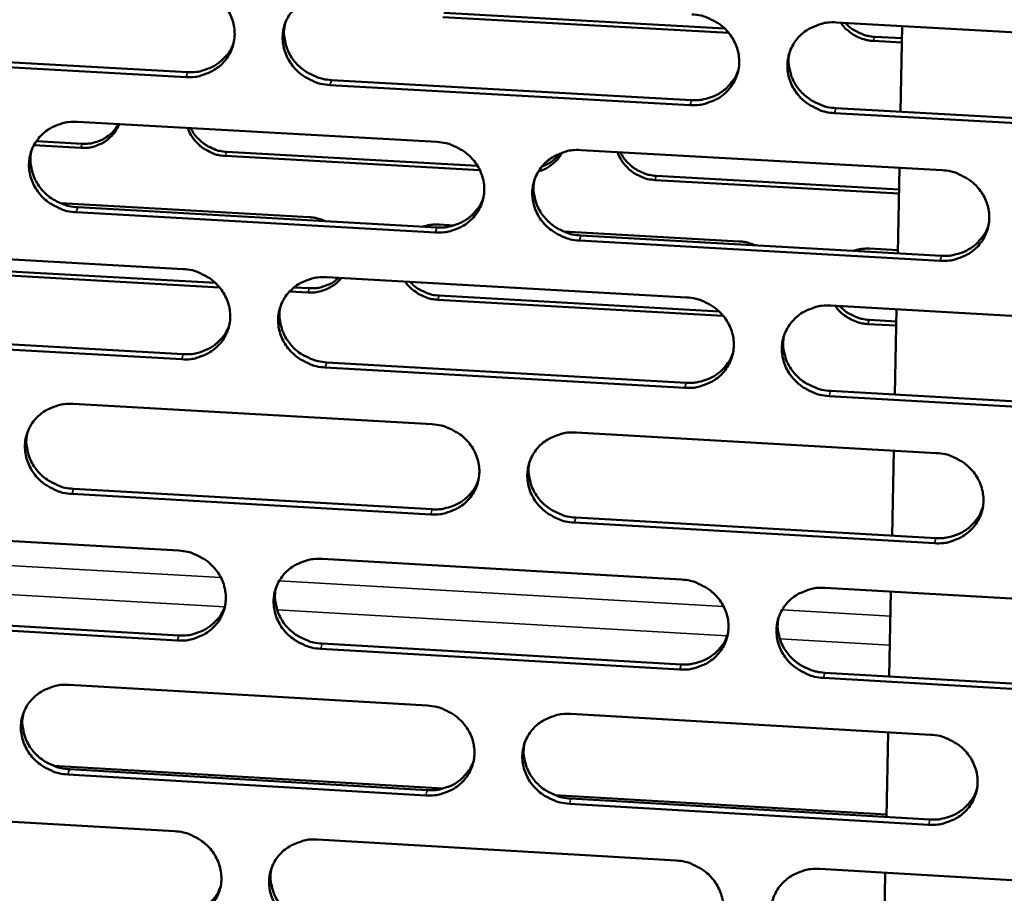
# Model space of a CAD drawing. Units: millimetres. Extents: x 65 to 5840, y 100 to 4100.
# Drawn here: x 5546 to 5597, y 3302 to 3348 of the extents above; entities that cross this region are included whole.
import ezdxf

# ---------------------------------------------------------------- set-up
doc = ezdxf.new("R2010")
doc.units = ezdxf.units.MM
doc.header["$LTSCALE"] = 20
doc.layers.add('Visible (ISO)', color=7, linetype='Continuous', lineweight=50)
doc.layers.add('Visible Narrow (ISO)', color=7, linetype='Continuous', lineweight=35)

msp = doc.modelspace()

# ---------------------------------------------------------------- linework, layer by layer
at = {"layer": 'Visible (ISO)'}
for p, q in [((5568.229, 3348.061), (5582.778, 3347.256)), ((5582.991, 3347.026), (5568.169, 3347.846)), ((5588.569, 3347.573), (5607.322, 3346.536)), ((5591.893, 3342.945), (5591.982, 3347.384)), ((5591.965, 3346.529), (5590.494, 3346.61)), ((5590.549, 3346.826), (5591.97, 3346.747)), ((5536.356, 3346.035), (5554.948, 3345)), ((5554.871, 3344.741), (5536.273, 3345.777)), ((5562.4, 3344.586), (5581.064, 3343.547)), ((5580.995, 3343.288), (5562.325, 3344.327)), ((5588.543, 3343.131), (5607.279, 3342.089)), ((5549.248, 3342.417), (5567.876, 3341.377)), ((5607.219, 3341.828), (5588.477, 3342.871)), ((5547.119, 3341.419), (5549.485, 3341.287)), ((5549.419, 3341.071), (5546.989, 3341.207)), ((5556.975, 3340.868), (5569.976, 3340.141)), ((5575.341, 3340.96), (5594.04, 3339.915)), ((5570.099, 3339.914), (5556.911, 3340.652)), ((5591.746, 3335.61), (5591.835, 3340.039)), ((5591.808, 3338.699), (5579.178, 3339.406)), ((5579.235, 3339.623), (5591.812, 3338.92)), ((5548.368, 3338.204), (5561.26, 3337.48)), ((5549.258, 3337.997), (5567.869, 3336.952)), ((5567.796, 3336.69), (5549.179, 3337.736)), ((5567.985, 3337.102), (5568.766, 3337.058)), ((5574.435, 3336.74), (5583.532, 3336.229)), ((5593.945, 3335.221), (5575.257, 3336.271)), ((5575.327, 3336.533), (5594.009, 3335.483)), ((5536.143, 3335.839), (5554.718, 3334.791)), ((5590.28, 3335.85), (5591.749, 3335.767)), ((5556.612, 3333.84), (5545.708, 3334.456)), ((5545.775, 3334.674), (5556.393, 3334.075)), ((5562.162, 3334.372), (5580.808, 3333.32)), ((5560.467, 3333.845), (5561.259, 3333.8)), ((5561.196, 3333.582), (5560.24, 3333.636)), ((5582.707, 3332.368), (5567.919, 3333.202)), ((5567.98, 3333.421), (5582.487, 3332.602)), ((5588.281, 3332.899), (5606.999, 3331.844)), ((5591.599, 3328.289), (5591.688, 3332.707)), ((5590.257, 3332.164), (5591.675, 3332.084)), ((5591.671, 3331.862), (5590.202, 3331.945)), ((5554.646, 3330.118), (5536.083, 3331.171)), ((5536.165, 3331.433), (5554.723, 3330.381)), ((5580.721, 3328.638), (5562.086, 3329.696)), ((5562.161, 3329.959), (5580.79, 3328.902)), ((5606.895, 3327.154), (5588.189, 3328.215)), ((5588.255, 3328.479), (5606.955, 3327.419)), ((5549.033, 3327.808), (5567.626, 3326.75)), ((5575.078, 3326.326), (5593.742, 3325.263)), ((5591.452, 3320.982), (5591.541, 3325.389)), ((5567.547, 3322.081), (5548.965, 3323.145)), ((5549.044, 3323.41), (5567.62, 3322.346)), ((5593.647, 3320.586), (5574.994, 3321.654)), ((5575.064, 3321.92), (5593.711, 3320.853)), ((5535.954, 3321.269), (5554.494, 3320.204)), ((5561.924, 3319.777), (5580.535, 3318.708)), ((5587.994, 3318.28), (5606.676, 3317.206)), ((5591.306, 3313.689), (5591.394, 3318.084)), ((5535.976, 3316.885), (5554.499, 3315.815)), ((5554.422, 3315.548), (5535.893, 3316.619)), ((5561.923, 3315.386), (5580.517, 3314.312)), ((5580.448, 3314.044), (5561.848, 3315.119)), ((5587.968, 3313.881), (5606.633, 3312.803)), ((5606.573, 3312.534), (5587.902, 3313.613)), ((5548.82, 3313.254), (5567.378, 3312.177)), ((5574.816, 3311.746), (5593.445, 3310.666)), ((5591.159, 3306.409), (5591.247, 3310.793)), ((5568.197, 3307.88), (5548.012, 3309.056)), ((5548.83, 3308.877), (5567.372, 3307.795)), ((5567.299, 3307.526), (5548.752, 3308.607)), ((5591.162, 3306.541), (5573.981, 3307.542)), ((5574.802, 3307.362), (5593.414, 3306.277)), ((5535.765, 3306.754), (5554.271, 3305.671)), ((5593.35, 3306.006), (5574.732, 3307.092)), ((5561.687, 3305.237), (5580.263, 3304.15)), ((5587.708, 3303.715), (5606.355, 3302.624)), ((5591.013, 3299.142), (5591.101, 3303.516))]:
    msp.add_line(p, q, dxfattribs=at)
at = {"layer": 'Visible (ISO)', "flags": 128}
for points in [[(5554.943, 3349.433, -0.036655), (5555.417, 3349.371, -0.056837), (5555.71, 3349.275, -0.016481), (5556.192, 3349.035, -0.036516), (5556.397, 3348.904, -0.03779), (5556.687, 3348.651, -0.037401), (5556.939, 3348.354, -0.039513), (5557.136, 3348.033, -0.039048), (5557.282, 3347.68, -0.041264), (5557.367, 3347.321, -0.040906), (5557.392, 3346.949, -0.042303), (5557.356, 3346.584, -0.042184), (5557.259, 3346.23, -0.042092), (5557.104, 3345.897, -0.042254), (5556.896, 3345.596, -0.040715), (5556.636, 3345.328, -0.041105), (5556.338, 3345.108, -0.03884), (5556.125, 3344.998, -0.017905), (5555.64, 3344.814, -0.058692), (5555.339, 3344.749, -0.038671), (5554.871, 3344.741)], [(5562.325, 3344.327, -0.03664), (5561.852, 3344.388, -0.056808), (5561.559, 3344.484, -0.016467), (5561.076, 3344.725, -0.036502), (5560.871, 3344.856, -0.037803), (5560.581, 3345.109, -0.037406), (5560.33, 3345.405, -0.039536), (5560.133, 3345.727, -0.039064), (5559.987, 3346.079, -0.041285), (5559.902, 3346.439, -0.040919), (5559.877, 3346.811, -0.042307), (5559.913, 3347.175, -0.042179), (5560.01, 3347.529, -0.042077), (5560.166, 3347.862, -0.042227), (5560.374, 3348.164, -0.04069), (5560.635, 3348.432, -0.041067), (5560.932, 3348.653, -0.03882), (5561.145, 3348.763, -0.017887), (5561.631, 3348.948, -0.058674), (5561.933, 3349.012, -0.038653), (5562.402, 3349.02)], [(5581.083, 3347.987, -0.036686), (5581.557, 3347.925, -0.056838), (5581.851, 3347.829, -0.016501), (5582.335, 3347.588, -0.036558), (5582.54, 3347.457, -0.037925), (5582.831, 3347.203, -0.037522), (5583.083, 3346.906, -0.039675), (5583.279, 3346.584, -0.039212), (5583.424, 3346.231, -0.041392), (5583.509, 3345.871, -0.041051), (5583.533, 3345.498, -0.042335), (5583.495, 3345.133, -0.04224), (5583.397, 3344.779, -0.042009), (5583.24, 3344.445, -0.042194), (5583.03, 3344.144, -0.040558), (5582.768, 3343.875, -0.040962), (5582.469, 3343.655, -0.038681), (5582.255, 3343.545, -0.017801), (5581.767, 3343.36, -0.058532), (5581.464, 3343.295, -0.038528), (5580.995, 3343.288)], [(5560.006, 3347.518, 0.038293), (5559.947, 3347.102, 0.05964), (5559.961, 3346.833, 0.017571), (5560.06, 3346.365, 0.03821), (5560.129, 3346.157, 0.036171), (5560.291, 3345.837, 0.036625), (5560.495, 3345.547, 0.034827), (5560.745, 3345.282, 0.035177), (5561.027, 3345.056, 0.034145), (5561.217, 3344.944, 0.014637), (5561.681, 3344.726, 0.053933), (5561.954, 3344.642, 0.034274), (5562.4, 3344.586)], [(5588.477, 3342.871, -0.036672), (5588.002, 3342.933, -0.056809), (5587.708, 3343.029, -0.016487), (5587.225, 3343.27, -0.036544), (5587.019, 3343.402, -0.037937), (5586.729, 3343.655, -0.037527), (5586.477, 3343.952, -0.039699), (5586.281, 3344.274, -0.039228), (5586.136, 3344.627, -0.041413), (5586.052, 3344.987, -0.041064), (5586.028, 3345.36, -0.042339), (5586.065, 3345.725, -0.042235), (5586.164, 3346.079, -0.041993), (5586.321, 3346.413, -0.042167), (5586.531, 3346.715, -0.040533), (5586.793, 3346.984, -0.040924), (5587.093, 3347.205, -0.038661), (5587.307, 3347.315, -0.017783), (5587.796, 3347.5, -0.058514), (5588.099, 3347.565, -0.03851), (5588.569, 3347.573)], [(5590.494, 3346.61, -0.028327), (5590.181, 3346.645, -0.046281), (5589.994, 3346.695, -0.010407), (5589.649, 3346.831, -0.02824), (5589.527, 3346.891, -0.028796), (5589.41, 3346.965, -0.010797), (5589.118, 3347.185, -0.047434), (5588.981, 3347.315, -0.028914), (5588.792, 3347.561)], [(5589.027, 3347.548, 0.032449), (5589.28, 3347.303, 0.051961), (5589.461, 3347.179, 0.013291), (5589.717, 3347.049, 0.013149), (5589.982, 3346.932, 0.0514), (5590.196, 3346.868, 0.032272), (5590.549, 3346.826)], [(5554.948, 3345, 0.038745), (5555.416, 3345.008, 0.058778), (5555.719, 3345.073, 0.017964), (5556.204, 3345.258, 0.038916), (5556.417, 3345.368, 0.041185), (5556.612, 3345.513, 0.019961), (5556.975, 3345.858, 0.063206), (5557.149, 3346.091, 0.041269), (5557.337, 3346.494)], [(5586.135, 3345.996, 0.037612), (5586.088, 3345.585, 0.058793), (5586.109, 3345.32, 0.017032), (5586.217, 3344.861, 0.037537), (5586.289, 3344.658, 0.035566), (5586.454, 3344.346, 0.036013), (5586.659, 3344.064, 0.034253), (5586.909, 3343.807, 0.034604), (5587.189, 3343.588, 0.033554), (5587.374, 3343.48, 0.014182), (5587.835, 3343.268, 0.053156), (5588.104, 3343.186, 0.033673), (5588.543, 3343.131)], [(5581.064, 3343.547, 0.031381), (5581.457, 3343.549, 0.049875), (5581.702, 3343.59, 0.012433), (5582.134, 3343.719, 0.031418), (5582.3, 3343.785, 0.033035), (5582.57, 3343.935, 0.032638), (5582.82, 3344.121, 0.034129), (5582.949, 3344.247, 0.014338), (5583.226, 3344.574, 0.054269), (5583.351, 3344.771, 0.034123), (5583.492, 3345.115)], [(5549.179, 3337.736, -0.036586), (5548.707, 3337.798, -0.056757), (5548.415, 3337.894, -0.016429), (5547.933, 3338.134, -0.03644), (5547.729, 3338.265, -0.037715), (5547.439, 3338.517, -0.037319), (5547.188, 3338.813, -0.039461), (5546.991, 3339.133, -0.03898), (5546.845, 3339.485, -0.041254), (5546.76, 3339.844, -0.040874), (5546.734, 3340.215, -0.042339), (5546.77, 3340.578, -0.042198), (5546.866, 3340.931, -0.04216), (5547.02, 3341.263, -0.042302), (5547.228, 3341.564, -0.040786), (5547.487, 3341.832, -0.041162), (5547.784, 3342.051, -0.038888), (5547.996, 3342.161, -0.017928), (5548.48, 3342.345, -0.058726), (5548.781, 3342.41, -0.038711), (5549.248, 3342.417)], [(5551.4, 3342.297, -0.040997), (5551.242, 3341.965, -0.062886), (5551.096, 3341.774, -0.019737), (5550.795, 3341.49, -0.040915), (5550.633, 3341.372, -0.038651), (5550.458, 3341.282, -0.017752), (5550.056, 3341.13, -0.058465), (5549.806, 3341.077, -0.038482), (5549.419, 3341.071)], [(5549.485, 3341.287, 0.034563), (5549.838, 3341.29, 0.053805), (5550.061, 3341.332, 0.014731), (5550.439, 3341.458, 0.034653), (5550.594, 3341.528, 0.036576), (5550.739, 3341.619, 0.016293), (5551.042, 3341.859, 0.057624), (5551.188, 3342.015, 0.036654), (5551.368, 3342.299)], [(5556.911, 3340.652, -0.036421), (5556.519, 3340.703, -0.05655), (5556.277, 3340.782, -0.016296), (5555.877, 3340.98, -0.03628), (5555.707, 3341.088, -0.037551), (5555.554, 3341.221, -0.01738), (5555.257, 3341.541, -0.05908), (5555.119, 3341.745, -0.037815), (5554.97, 3342.097)], [(5555.124, 3342.089, 0.033804), (5555.296, 3341.783, 0.053951), (5555.437, 3341.613, 0.014274), (5555.736, 3341.337, 0.033613), (5555.874, 3341.233, 0.032734), (5556.023, 3341.148, 0.013583), (5556.4, 3340.978, 0.052174), (5556.618, 3340.912, 0.032858), (5556.975, 3340.868)], [(5567.876, 3341.377, -0.036632), (5568.349, 3341.315, -0.056787), (5568.642, 3341.219, -0.016463), (5569.125, 3340.978, -0.036496), (5569.33, 3340.847, -0.037837), (5569.62, 3340.594, -0.037434), (5569.871, 3340.298, -0.039599), (5570.068, 3339.977, -0.039128), (5570.213, 3339.625, -0.041361), (5570.298, 3339.265, -0.041007), (5570.323, 3338.893, -0.042367), (5570.286, 3338.53, -0.04226), (5570.188, 3338.176, -0.042093), (5570.032, 3337.843, -0.042269), (5569.824, 3337.543, -0.040654), (5569.563, 3337.275, -0.041057), (5569.265, 3337.055, -0.038748), (5569.052, 3336.946, -0.017842), (5568.566, 3336.762, -0.058584), (5568.264, 3336.697, -0.038585), (5567.796, 3336.69)], [(5546.873, 3340.951, 0.038577), (5546.809, 3340.535, 0.060004), (5546.821, 3340.264, 0.017798), (5546.916, 3339.794, 0.038487), (5546.984, 3339.583, 0.036388), (5547.144, 3339.261, 0.03685), (5547.347, 3338.969, 0.035014), (5547.598, 3338.701, 0.035367), (5547.88, 3338.473, 0.034336), (5548.071, 3338.359, 0.014791), (5548.536, 3338.139, 0.05419), (5548.81, 3338.054, 0.034472), (5549.258, 3337.997)], [(5575.257, 3336.271, -0.036617), (5574.783, 3336.333, -0.056758), (5574.49, 3336.429, -0.016449), (5574.007, 3336.67, -0.036483), (5573.802, 3336.801, -0.037849), (5573.512, 3337.053, -0.03744), (5573.261, 3337.35, -0.039623), (5573.065, 3337.671, -0.039144), (5572.919, 3338.023, -0.041382), (5572.835, 3338.382, -0.041019), (5572.81, 3338.754, -0.042372), (5572.847, 3339.118, -0.042255), (5572.945, 3339.472, -0.042078), (5573.101, 3339.805, -0.042243), (5573.31, 3340.105, -0.040629), (5573.571, 3340.374, -0.041019), (5573.87, 3340.594, -0.038728), (5574.083, 3340.703, -0.017824), (5574.57, 3340.888, -0.058566), (5574.872, 3340.952, -0.038567), (5575.341, 3340.96)], [(5579.178, 3339.406, -0.036447), (5578.785, 3339.457, -0.05655), (5578.542, 3339.536, -0.016313), (5578.14, 3339.735, -0.036315), (5577.971, 3339.843, -0.037664), (5577.817, 3339.976, -0.017464), (5577.52, 3340.297, -0.059235), (5577.382, 3340.501, -0.037927), (5577.233, 3340.854)], [(5577.381, 3340.846, 0.033895), (5577.554, 3340.54, 0.054085), (5577.694, 3340.369, 0.014339), (5577.993, 3340.093, 0.033704), (5578.132, 3339.988, 0.032756), (5578.281, 3339.903, 0.013592), (5578.659, 3339.733, 0.052168), (5578.877, 3339.667, 0.032874), (5579.235, 3339.623)], [(5574.345, 3340.821, -0.034798), (5574.177, 3340.547, -0.055264), (5574.042, 3340.396, -0.014876), (5573.844, 3340.228, -0.014381), (5573.628, 3340.067, -0.053383), (5573.443, 3339.964, -0.034189), (5573.132, 3339.856)], [(5573.315, 3340.112, 0.037859), (5573.585, 3340.226, 0.037859), (5573.835, 3340.381, 0.03712), (5574.055, 3340.567, 0.03712), (5574.245, 3340.783)], [(5594.04, 3339.915, -0.036663), (5594.515, 3339.854, -0.056788), (5594.81, 3339.757, -0.016483), (5595.293, 3339.516, -0.036539), (5595.499, 3339.385, -0.037971), (5595.789, 3339.132, -0.037556), (5596.04, 3338.834, -0.039762), (5596.237, 3338.513, -0.039293), (5596.382, 3338.16, -0.041489), (5596.465, 3337.8, -0.041152), (5596.489, 3337.428, -0.042399), (5596.451, 3337.063, -0.042315), (5596.352, 3336.709, -0.042009), (5596.194, 3336.376, -0.042208), (5595.984, 3336.075, -0.040497), (5595.721, 3335.806, -0.040914), (5595.421, 3335.587, -0.03859), (5595.207, 3335.477, -0.017739), (5594.718, 3335.292, -0.058424), (5594.415, 3335.228, -0.038442), (5593.945, 3335.221)], [(5572.927, 3339.421, 0.037906), (5572.875, 3339.009, 0.059171), (5572.893, 3338.743, 0.017264), (5572.998, 3338.281, 0.037825), (5573.068, 3338.076, 0.035795), (5573.232, 3337.761, 0.036251), (5573.436, 3337.477, 0.034454), (5573.686, 3337.216, 0.034809), (5573.967, 3336.995, 0.033758), (5574.154, 3336.885, 0.014343), (5574.615, 3336.671, 0.053431), (5574.886, 3336.588, 0.033884), (5575.327, 3336.533)], [(5567.869, 3336.952, 0.03105), (5568.257, 3336.952, 0.049443), (5568.498, 3336.992, 0.012199), (5568.925, 3337.118, 0.031088), (5569.089, 3337.182, 0.032699), (5569.355, 3337.328, 0.032302), (5569.603, 3337.509, 0.033781), (5569.731, 3337.631, 0.014079), (5570.008, 3337.952, 0.053823), (5570.133, 3338.145, 0.033772), (5570.276, 3338.481)], [(5561.26, 3337.48, -0.023487), (5561.468, 3337.458, -0.023487), (5561.674, 3337.417, -0.023544), (5561.875, 3337.356, -0.023544), (5562.07, 3337.277)], [(5567.169, 3336.991, -0.024061), (5567.367, 3337.048, -0.024061), (5567.57, 3337.086, -0.024343), (5567.777, 3337.104, -0.024343), (5567.985, 3337.102)], [(5594.009, 3335.483, 0.031763), (5594.408, 3335.485, 0.050353), (5594.657, 3335.527, 0.012705), (5595.094, 3335.659, 0.031801), (5595.263, 3335.728, 0.033481), (5595.535, 3335.881, 0.033071), (5595.788, 3336.072, 0.03463), (5595.918, 3336.201, 0.014709), (5596.194, 3336.535, 0.054918), (5596.319, 3336.738, 0.034625), (5596.455, 3337.088)], [(5583.532, 3336.229, -0.023484), (5583.741, 3336.207, -0.023484), (5583.947, 3336.166, -0.023527), (5584.149, 3336.105, -0.023527), (5584.344, 3336.026)], [(5589.46, 3335.739, -0.024004), (5589.659, 3335.796, -0.024004), (5589.862, 3335.834, -0.024276), (5590.071, 3335.852, -0.024276), (5590.28, 3335.85)], [(5554.718, 3334.791, -0.036578), (5555.191, 3334.729, -0.056736), (5555.483, 3334.634, -0.016425), (5555.965, 3334.393, -0.036435), (5556.169, 3334.262, -0.037749), (5556.459, 3334.01, -0.037347), (5556.71, 3333.714, -0.039524), (5556.906, 3333.394, -0.039044), (5557.052, 3333.043, -0.04133), (5557.137, 3332.684, -0.040962), (5557.162, 3332.313, -0.0424), (5557.126, 3331.951, -0.042279), (5557.029, 3331.598, -0.042177), (5556.875, 3331.266, -0.042344), (5556.667, 3330.967, -0.04075), (5556.407, 3330.7, -0.041152), (5556.11, 3330.481, -0.038816), (5555.898, 3330.372, -0.017883), (5555.414, 3330.188, -0.058636), (5555.113, 3330.124, -0.038642), (5554.646, 3330.118)], [(5562.086, 3329.696, -0.036563), (5561.614, 3329.757, -0.056707), (5561.321, 3329.853, -0.016411), (5560.84, 3330.094, -0.036421), (5560.635, 3330.224, -0.037762), (5560.346, 3330.477, -0.037352), (5560.095, 3330.773, -0.039547), (5559.898, 3331.093, -0.03906), (5559.753, 3331.444, -0.04135), (5559.668, 3331.802, -0.040974), (5559.643, 3332.173, -0.042404), (5559.679, 3332.536, -0.042274), (5559.776, 3332.889, -0.042162), (5559.931, 3333.221, -0.042318), (5560.139, 3333.521, -0.040725), (5560.399, 3333.788, -0.041114), (5560.696, 3334.007, -0.038795), (5560.909, 3334.117, -0.017865), (5561.393, 3334.3, -0.058618), (5561.695, 3334.364, -0.038625), (5562.162, 3334.372)], [(5562.913, 3334.329, -0.030928), (5562.718, 3334.11, -0.050275), (5562.577, 3333.995, -0.012105), (5562.283, 3333.813, -0.030862), (5562.162, 3333.751, -0.029398), (5562.036, 3333.705, -0.01105), (5561.693, 3333.611, -0.047286), (5561.504, 3333.581, -0.029373), (5561.196, 3333.582)], [(5561.259, 3333.8, 0.033445), (5561.603, 3333.802, 0.052432), (5561.819, 3333.841, 0.013909), (5562.087, 3333.927, 0.014438), (5562.34, 3334.025, 0.054471), (5562.524, 3334.126, 0.034101), (5562.783, 3334.337)], [(5567.919, 3333.202, -0.028132), (5567.609, 3333.238, -0.046039), (5567.424, 3333.287, -0.010281), (5567.081, 3333.422, -0.02804), (5566.96, 3333.48, -0.028546), (5566.845, 3333.553, -0.010634), (5566.554, 3333.771, -0.047089), (5566.418, 3333.9, -0.028666), (5566.229, 3334.142)], [(5566.475, 3334.128, 0.032023), (5566.727, 3333.889, 0.051386), (5566.907, 3333.767, 0.012985), (5567.159, 3333.64, 0.012868), (5567.421, 3333.525, 0.050918), (5567.632, 3333.463, 0.031875), (5567.98, 3333.421)], [(5580.808, 3333.32, -0.036609), (5581.282, 3333.258, -0.056737), (5581.576, 3333.162, -0.016445), (5582.058, 3332.921, -0.036477), (5582.263, 3332.79, -0.037883), (5582.553, 3332.538, -0.037468), (5582.805, 3332.241, -0.039686), (5583.001, 3331.92, -0.039209), (5583.146, 3331.568, -0.041458), (5583.23, 3331.209, -0.041107), (5583.254, 3330.838, -0.042432), (5583.217, 3330.474, -0.042335), (5583.118, 3330.121, -0.042094), (5582.962, 3329.789, -0.042284), (5582.752, 3329.489, -0.040593), (5582.491, 3329.221, -0.041009), (5582.192, 3329.002, -0.038657), (5581.979, 3328.893, -0.017779), (5581.492, 3328.709, -0.058476), (5581.189, 3328.645, -0.038499), (5580.721, 3328.638)], [(5559.769, 3332.869, 0.038194), (5559.712, 3332.456, 0.05954), (5559.728, 3332.189, 0.017492), (5559.828, 3331.725, 0.038106), (5559.898, 3331.518, 0.036016), (5560.06, 3331.2, 0.036482), (5560.264, 3330.913, 0.034647), (5560.514, 3330.65, 0.035005), (5560.795, 3330.426, 0.033954), (5560.983, 3330.315, 0.014499), (5561.446, 3330.099, 0.053694), (5561.717, 3330.015, 0.034086), (5562.161, 3329.959)], [(5588.189, 3328.215, -0.036595), (5587.715, 3328.277, -0.056709), (5587.422, 3328.373, -0.01643), (5586.939, 3328.614, -0.036463), (5586.734, 3328.745, -0.037896), (5586.444, 3328.997, -0.037473), (5586.193, 3329.294, -0.03971), (5585.997, 3329.615, -0.039225), (5585.852, 3329.967, -0.041478), (5585.768, 3330.326, -0.04112), (5585.744, 3330.697, -0.042436), (5585.781, 3331.061, -0.04233), (5585.88, 3331.414, -0.042078), (5586.037, 3331.747, -0.042258), (5586.246, 3332.047, -0.040567), (5586.509, 3332.315, -0.040971), (5586.808, 3332.534, -0.038637), (5587.021, 3332.644, -0.017761), (5587.509, 3332.828, -0.058458), (5587.812, 3332.892, -0.038482), (5588.281, 3332.899)], [(5590.202, 3331.945, -0.028136), (5589.891, 3331.98, -0.046025), (5589.706, 3332.029, -0.010283), (5589.362, 3332.164, -0.028048), (5589.24, 3332.223, -0.02861), (5589.125, 3332.296, -0.010675), (5588.834, 3332.514, -0.047191), (5588.697, 3332.643, -0.028729), (5588.509, 3332.886)], [(5588.749, 3332.873, 0.032063), (5589.001, 3332.632, 0.051462), (5589.181, 3332.511, 0.013013), (5589.434, 3332.383, 0.012875), (5589.696, 3332.268, 0.05091), (5589.908, 3332.206, 0.031889), (5590.257, 3332.164)], [(5554.723, 3330.381, 0.038838), (5555.192, 3330.388, 0.058862), (5555.494, 3330.452, 0.018039), (5555.98, 3330.637, 0.039016), (5556.193, 3330.748, 0.041367), (5556.388, 3330.893, 0.020114), (5556.75, 3331.238, 0.063449), (5556.924, 3331.471, 0.041456), (5557.11, 3331.874)], [(5585.849, 3331.324, 0.037523), (5585.804, 3330.915, 0.058705), (5585.827, 3330.653, 0.016962), (5585.936, 3330.196, 0.037445), (5586.008, 3329.995, 0.035421), (5586.174, 3329.686, 0.035881), (5586.379, 3329.406, 0.034083), (5586.628, 3329.15, 0.034443), (5586.907, 3328.933, 0.033375), (5587.091, 3328.826, 0.014054), (5587.55, 3328.615, 0.052931), (5587.818, 3328.534, 0.033497), (5588.255, 3328.479)], [(5580.79, 3328.902, 0.03143), (5581.183, 3328.903, 0.049921), (5581.428, 3328.944, 0.012468), (5581.86, 3329.073, 0.031468), (5582.027, 3329.139, 0.033141), (5582.296, 3329.289, 0.032732), (5582.546, 3329.475, 0.034276), (5582.675, 3329.601, 0.014444), (5582.951, 3329.928, 0.054468), (5583.076, 3330.125, 0.034269), (5583.215, 3330.468)], [(5548.965, 3323.145, -0.036509), (5548.494, 3323.207, -0.056656), (5548.202, 3323.303, -0.016373), (5547.722, 3323.543, -0.03636), (5547.517, 3323.673, -0.037675), (5547.228, 3323.925, -0.037266), (5546.978, 3324.22, -0.039472), (5546.781, 3324.539, -0.038976), (5546.636, 3324.89, -0.041319), (5546.55, 3325.247, -0.040929), (5546.525, 3325.617, -0.042436), (5546.56, 3325.979, -0.042293), (5546.656, 3326.331, -0.042246), (5546.81, 3326.662, -0.042393), (5547.017, 3326.961, -0.040821), (5547.276, 3327.227, -0.041209), (5547.572, 3327.445, -0.038863), (5547.784, 3327.555, -0.017905), (5548.267, 3327.738, -0.05867), (5548.568, 3327.801, -0.038682), (5549.033, 3327.808)], [(5567.626, 3326.75, -0.036555), (5568.099, 3326.688, -0.056686), (5568.392, 3326.592, -0.016407), (5568.873, 3326.351, -0.036415), (5569.078, 3326.221, -0.037796), (5569.367, 3325.969, -0.037381), (5569.618, 3325.673, -0.03961), (5569.815, 3325.353, -0.039125), (5569.96, 3325.002, -0.041427), (5570.044, 3324.643, -0.041062), (5570.069, 3324.273, -0.042465), (5570.032, 3323.91, -0.042354), (5569.935, 3323.558, -0.042178), (5569.779, 3323.227, -0.04236), (5569.571, 3322.928, -0.040689), (5569.31, 3322.661, -0.041104), (5569.013, 3322.443, -0.038723), (5568.801, 3322.334, -0.01782), (5568.316, 3322.151, -0.058528), (5568.014, 3322.087, -0.038557), (5567.547, 3322.081)], [(5546.66, 3326.342, 0.038474), (5546.599, 3325.928, 0.059899), (5546.612, 3325.659, 0.017716), (5546.709, 3325.193, 0.038381), (5546.777, 3324.984, 0.036229), (5546.938, 3324.664, 0.036704), (5547.142, 3324.374, 0.034831), (5547.391, 3324.109, 0.035192), (5547.673, 3323.883, 0.034141), (5547.862, 3323.77, 0.01465), (5548.326, 3323.552, 0.053947), (5548.599, 3323.466, 0.03428), (5549.044, 3323.41)], [(5574.994, 3321.654, -0.036541), (5574.521, 3321.717, -0.056658), (5574.228, 3321.813, -0.016393), (5573.747, 3322.053, -0.036402), (5573.542, 3322.184, -0.037808), (5573.253, 3322.436, -0.037386), (5573.002, 3322.732, -0.039634), (5572.806, 3323.052, -0.039141), (5572.661, 3323.403, -0.041447), (5572.576, 3323.761, -0.041075), (5572.552, 3324.131, -0.042469), (5572.589, 3324.494, -0.042349), (5572.686, 3324.846, -0.042162), (5572.842, 3325.178, -0.042333), (5573.051, 3325.477, -0.040663), (5573.311, 3325.744, -0.041066), (5573.609, 3325.963, -0.038704), (5573.822, 3326.072, -0.017802), (5574.308, 3326.255, -0.05851), (5574.61, 3326.319, -0.038539), (5575.078, 3326.326)], [(5593.742, 3325.263, -0.036586), (5594.216, 3325.201, -0.056687), (5594.51, 3325.105, -0.016427), (5594.992, 3324.864, -0.036457), (5595.198, 3324.733, -0.03793), (5595.487, 3324.481, -0.037501), (5595.738, 3324.184, -0.039772), (5595.934, 3323.864, -0.03929), (5596.079, 3323.512, -0.041555), (5596.162, 3323.153, -0.041207), (5596.186, 3322.782, -0.042496), (5596.148, 3322.419, -0.04241), (5596.049, 3322.066, -0.042094), (5595.892, 3321.734, -0.042299), (5595.682, 3321.435, -0.040531), (5595.419, 3321.168, -0.04096), (5595.12, 3320.949, -0.038565), (5594.906, 3320.84, -0.017716), (5594.419, 3320.657, -0.058368), (5594.116, 3320.593, -0.038414), (5593.647, 3320.586)], [(5572.666, 3324.788, 0.037814), (5572.616, 3324.378, 0.059078), (5572.636, 3324.114, 0.017192), (5572.742, 3323.655, 0.037729), (5572.813, 3323.453, 0.035647), (5572.977, 3323.14, 0.036115), (5573.181, 3322.858, 0.034281), (5573.431, 3322.599, 0.034644), (5573.71, 3322.38, 0.033575), (5573.896, 3322.271, 0.014212), (5574.356, 3322.058, 0.053201), (5574.625, 3321.976, 0.033703), (5575.064, 3321.92)], [(5567.62, 3322.346, 0.031104), (5568.008, 3322.347, 0.049497), (5568.249, 3322.386, 0.012237), (5568.677, 3322.512, 0.031143), (5568.84, 3322.576, 0.03281), (5569.106, 3322.722, 0.0324), (5569.354, 3322.903, 0.033931), (5569.482, 3323.025, 0.014188), (5569.758, 3323.346, 0.054027), (5569.883, 3323.538, 0.033923), (5570.025, 3323.875)], [(5593.711, 3320.853, 0.031802), (5594.11, 3320.854, 0.050387), (5594.359, 3320.896, 0.012733), (5594.796, 3321.028, 0.031841), (5594.965, 3321.096, 0.033579), (5595.237, 3321.249, 0.033156), (5595.489, 3321.44, 0.034767), (5595.62, 3321.57, 0.014809), (5595.895, 3321.903, 0.055105), (5596.019, 3322.105, 0.034763), (5596.154, 3322.455)], [(5554.494, 3320.204, -0.036501), (5554.965, 3320.142, -0.056635), (5555.257, 3320.046, -0.016369), (5555.738, 3319.806, -0.036354), (5555.942, 3319.676, -0.037708), (5556.231, 3319.424, -0.037294), (5556.482, 3319.129, -0.039534), (5556.678, 3318.81, -0.039041), (5556.823, 3318.459, -0.041395), (5556.908, 3318.102, -0.041017), (5556.933, 3317.733, -0.042497), (5556.897, 3317.371, -0.042373), (5556.801, 3317.02, -0.042262), (5556.646, 3316.69, -0.042435), (5556.439, 3316.392, -0.040785), (5556.18, 3316.126, -0.041199), (5555.884, 3315.908, -0.03879), (5555.672, 3315.8, -0.017861), (5555.189, 3315.618, -0.058579), (5554.888, 3315.554, -0.038614), (5554.422, 3315.548)], [(5561.848, 3315.119, -0.036487), (5561.377, 3315.181, -0.056607), (5561.085, 3315.277, -0.016355), (5560.604, 3315.517, -0.03634), (5560.4, 3315.647, -0.037721), (5560.111, 3315.899, -0.037299), (5559.86, 3316.194, -0.039558), (5559.664, 3316.513, -0.039057), (5559.519, 3316.863, -0.041416), (5559.434, 3317.221, -0.04103), (5559.409, 3317.59, -0.042501), (5559.445, 3317.952, -0.042369), (5559.542, 3318.303, -0.042247), (5559.697, 3318.633, -0.042409), (5559.904, 3318.932, -0.040759), (5560.164, 3319.198, -0.041161), (5560.461, 3319.416, -0.03877), (5560.673, 3319.525, -0.017842), (5561.157, 3319.707, -0.058562), (5561.458, 3319.771, -0.038596), (5561.924, 3319.777)], [(5580.535, 3318.708, -0.036532), (5581.008, 3318.646, -0.056636), (5581.301, 3318.55, -0.016389), (5581.783, 3318.309, -0.036396), (5581.987, 3318.179, -0.037842), (5582.277, 3317.927, -0.037414), (5582.528, 3317.631, -0.039696), (5582.723, 3317.311, -0.039205), (5582.868, 3316.96, -0.041524), (5582.952, 3316.602, -0.041163), (5582.976, 3316.232, -0.042529), (5582.939, 3315.87, -0.04243), (5582.841, 3315.518, -0.042179), (5582.684, 3315.187, -0.042374), (5582.476, 3314.889, -0.040627), (5582.214, 3314.622, -0.041055), (5581.916, 3314.405, -0.038632), (5581.703, 3314.296, -0.017757), (5581.218, 3314.113, -0.05842), (5580.916, 3314.05, -0.038471), (5580.448, 3314.044)], [(5559.532, 3318.276, 0.038097), (5559.478, 3317.865, 0.059442), (5559.496, 3317.6, 0.017416), (5559.598, 3317.139, 0.038006), (5559.668, 3316.934, 0.035864), (5559.83, 3316.619, 0.036342), (5560.034, 3316.334, 0.03447), (5560.283, 3316.073, 0.034836), (5560.563, 3315.851, 0.033767), (5560.75, 3315.741, 0.014364), (5561.211, 3315.526, 0.05346), (5561.481, 3315.442, 0.033902), (5561.923, 3315.386)], [(5587.902, 3313.613, -0.036518), (5587.429, 3313.675, -0.056608), (5587.136, 3313.771, -0.016375), (5586.654, 3314.012, -0.036382), (5586.45, 3314.143, -0.037855), (5586.161, 3314.395, -0.037419), (5585.91, 3314.69, -0.03972), (5585.714, 3315.01, -0.039221), (5585.569, 3315.361, -0.041544), (5585.486, 3315.719, -0.041175), (5585.462, 3316.089, -0.042534), (5585.499, 3316.451, -0.042425), (5585.597, 3316.803, -0.042163), (5585.754, 3317.134, -0.042348), (5585.963, 3317.433, -0.040601), (5586.225, 3317.7, -0.041017), (5586.523, 3317.918, -0.038612), (5586.736, 3318.027, -0.017739), (5587.223, 3318.21, -0.058402), (5587.525, 3318.273, -0.038453), (5587.994, 3318.28)], [(5554.499, 3315.815, 0.038925), (5554.968, 3315.822, 0.05894), (5555.271, 3315.886, 0.018109), (5555.756, 3316.071, 0.03911), (5555.97, 3316.181, 0.041544), (5556.165, 3316.327, 0.020262), (5556.526, 3316.671, 0.063686), (5556.7, 3316.905, 0.041637), (5556.885, 3317.308)], [(5585.564, 3316.706, 0.037437), (5585.522, 3316.3, 0.058619), (5585.545, 3316.04, 0.016895), (5585.657, 3315.586, 0.037354), (5585.729, 3315.387, 0.03528), (5585.895, 3315.08, 0.035751), (5586.099, 3314.802, 0.033918), (5586.348, 3314.548, 0.034285), (5586.626, 3314.333, 0.033199), (5586.809, 3314.227, 0.013929), (5587.267, 3314.017, 0.052711), (5587.533, 3313.936, 0.033324), (5587.968, 3313.881)], [(5580.517, 3314.312, 0.031474), (5580.91, 3314.313, 0.049962), (5581.155, 3314.353, 0.0125), (5581.588, 3314.482, 0.031514), (5581.754, 3314.548, 0.033244), (5582.023, 3314.697, 0.032821), (5582.273, 3314.883, 0.034418), (5582.402, 3315.009, 0.014547), (5582.677, 3315.336, 0.05466), (5582.802, 3315.533, 0.034412), (5582.94, 3315.876)], [(5548.752, 3308.607, -0.036433), (5548.281, 3308.67, -0.056556), (5547.99, 3308.766, -0.016317), (5547.51, 3309.005, -0.036279), (5547.307, 3309.136, -0.037634), (5547.019, 3309.387, -0.037212), (5546.768, 3309.681, -0.039483), (5546.572, 3309.999, -0.038973), (5546.427, 3310.349, -0.041384), (5546.342, 3310.705, -0.040985), (5546.316, 3311.073, -0.042533), (5546.351, 3311.434, -0.042387), (5546.447, 3311.784, -0.042331), (5546.601, 3312.114, -0.042484), (5546.807, 3312.412, -0.040855), (5547.066, 3312.677, -0.041256), (5547.361, 3312.894, -0.038837), (5547.573, 3313.002, -0.017883), (5548.055, 3313.184, -0.058614), (5548.355, 3313.247, -0.038653), (5548.82, 3313.254)], [(5546.448, 3311.787, 0.038374), (5546.39, 3311.376, 0.059798), (5546.404, 3311.109, 0.017637), (5546.503, 3310.646, 0.038277), (5546.572, 3310.439, 0.036074), (5546.733, 3310.121, 0.036561), (5546.936, 3309.834, 0.034651), (5547.186, 3309.571, 0.035021), (5547.466, 3309.347, 0.033951), (5547.654, 3309.235, 0.014512), (5548.116, 3309.018, 0.053709), (5548.387, 3308.933, 0.034093), (5548.83, 3308.877)], [(5567.378, 3312.177, -0.036478), (5567.85, 3312.115, -0.056586), (5568.142, 3312.019, -0.016351), (5568.623, 3311.779, -0.036335), (5568.827, 3311.649, -0.037755), (5569.116, 3311.397, -0.037327), (5569.366, 3311.102, -0.039621), (5569.562, 3310.783, -0.039121), (5569.707, 3310.433, -0.041492), (5569.791, 3310.076, -0.041118), (5569.816, 3309.707, -0.042562), (5569.78, 3309.346, -0.042449), (5569.682, 3308.995, -0.042263), (5569.527, 3308.665, -0.04245), (5569.319, 3308.367, -0.040723), (5569.059, 3308.102, -0.04115), (5568.762, 3307.885, -0.038698), (5568.55, 3307.777, -0.017797), (5568.066, 3307.595, -0.058472), (5567.765, 3307.532, -0.038528), (5567.299, 3307.526)], [(5574.732, 3307.092, -0.036464), (5574.26, 3307.155, -0.056557), (5573.968, 3307.251, -0.016337), (5573.487, 3307.491, -0.036321), (5573.283, 3307.621, -0.037767), (5572.994, 3307.873, -0.037332), (5572.744, 3308.168, -0.039644), (5572.548, 3308.487, -0.039137), (5572.403, 3308.837, -0.041513), (5572.319, 3309.194, -0.04113), (5572.294, 3309.563, -0.042566), (5572.331, 3309.924, -0.042444), (5572.428, 3310.275, -0.042247), (5572.584, 3310.605, -0.042424), (5572.792, 3310.903, -0.040697), (5573.053, 3311.169, -0.041112), (5573.35, 3311.386, -0.038678), (5573.562, 3311.495, -0.017779), (5574.047, 3311.677, -0.058454), (5574.349, 3311.74, -0.038511), (5574.816, 3311.746)], [(5593.445, 3310.666, -0.036509), (5593.918, 3310.604, -0.056587), (5594.211, 3310.507, -0.016371), (5594.693, 3310.267, -0.036377), (5594.898, 3310.136, -0.037889), (5595.186, 3309.884, -0.037447), (5595.437, 3309.588, -0.039783), (5595.633, 3309.269, -0.039286), (5595.777, 3308.918, -0.041621), (5595.861, 3308.56, -0.041263), (5595.884, 3308.191, -0.042594), (5595.846, 3307.829, -0.042505), (5595.747, 3307.478, -0.042178), (5595.59, 3307.147, -0.042389), (5595.381, 3306.849, -0.040565), (5595.119, 3306.583, -0.041006), (5594.82, 3306.366, -0.03854), (5594.607, 3306.258, -0.017694), (5594.12, 3306.075, -0.058312), (5593.818, 3306.012, -0.038385), (5593.35, 3306.006)], [(5572.406, 3310.21, 0.037723), (5572.359, 3309.802, 0.058988), (5572.38, 3309.541, 0.017121), (5572.487, 3309.085, 0.037635), (5572.559, 3308.884, 0.035501), (5572.723, 3308.573, 0.035982), (5572.927, 3308.294, 0.034111), (5573.176, 3308.037, 0.034483), (5573.455, 3307.819, 0.033396), (5573.639, 3307.712, 0.014084), (5574.097, 3307.5, 0.052976), (5574.365, 3307.418, 0.033527), (5574.802, 3307.362)], [(5567.372, 3307.795, 0.031153), (5567.76, 3307.796, 0.049545), (5568.001, 3307.835, 0.012272), (5568.429, 3307.96, 0.031193), (5568.593, 3308.024, 0.032916), (5568.859, 3308.17, 0.032494), (5569.107, 3308.351, 0.034078), (5569.235, 3308.473, 0.014294), (5569.51, 3308.793, 0.054226), (5569.634, 3308.986, 0.03407), (5569.775, 3309.323)], [(5593.414, 3306.277, 0.031837), (5593.813, 3306.278, 0.050416), (5594.062, 3306.319, 0.012759), (5594.499, 3306.451, 0.031877), (5594.668, 3306.519, 0.033672), (5594.94, 3306.672, 0.033237), (5595.192, 3306.862, 0.034902), (5595.322, 3306.992, 0.014907), (5595.597, 3307.325, 0.055287), (5595.72, 3307.527, 0.034897), (5595.854, 3307.876)], [(5554.271, 3305.671, -0.036425), (5554.741, 3305.609, -0.056535), (5555.032, 3305.513, -0.016314), (5555.512, 3305.273, -0.036274), (5555.716, 3305.143, -0.037667), (5556.004, 3304.892, -0.03724), (5556.255, 3304.598, -0.039545), (5556.45, 3304.279, -0.039037), (5556.596, 3303.93, -0.04146), (5556.68, 3303.574, -0.041072), (5556.705, 3303.206, -0.042594), (5556.67, 3302.846, -0.042468), (5556.573, 3302.496, -0.042347), (5556.419, 3302.167, -0.042526), (5556.212, 3301.87, -0.040819), (5555.953, 3301.606, -0.041245), (5555.658, 3301.389, -0.038765), (5555.446, 3301.282, -0.017838), (5554.964, 3301.101, -0.058523), (5554.664, 3301.038, -0.038585), (5554.199, 3301.032)], [(5561.611, 3300.596, -0.03641), (5561.14, 3300.659, -0.056507), (5560.849, 3300.754, -0.016299), (5560.369, 3300.994, -0.03626), (5560.165, 3301.124, -0.03768), (5559.877, 3301.375, -0.037245), (5559.627, 3301.67, -0.039569), (5559.431, 3301.988, -0.039053), (5559.286, 3302.337, -0.041481), (5559.202, 3302.693, -0.041085), (5559.177, 3303.061, -0.042599), (5559.213, 3303.421, -0.042463), (5559.309, 3303.771, -0.042332), (5559.464, 3304.1, -0.042499), (5559.671, 3304.397, -0.040793), (5559.93, 3304.662, -0.041207), (5560.226, 3304.879, -0.038745), (5560.438, 3304.987, -0.01782), (5560.921, 3305.168, -0.058506), (5561.222, 3305.231, -0.038568), (5561.687, 3305.237)], [(5580.263, 3304.15, -0.036456), (5580.735, 3304.088, -0.056536), (5581.027, 3303.992, -0.016333), (5581.508, 3303.751, -0.036315), (5581.713, 3303.621, -0.037801), (5582.001, 3303.37, -0.03736), (5582.252, 3303.074, -0.039707), (5582.447, 3302.756, -0.039202), (5582.592, 3302.406, -0.041589), (5582.675, 3302.049, -0.041218), (5582.699, 3301.681, -0.042627), (5582.662, 3301.32, -0.042525), (5582.564, 3300.97, -0.042263), (5582.408, 3300.64, -0.042465), (5582.2, 3300.343, -0.040661), (5581.939, 3300.078, -0.041101), (5581.642, 3299.861, -0.038606), (5581.429, 3299.753, -0.017734), (5580.944, 3299.572, -0.058364), (5580.643, 3299.509, -0.038442), (5580.176, 3299.503)], [(5559.297, 3303.737, 0.038003), (5559.246, 3303.329, 0.059348), (5559.264, 3303.065, 0.017342), (5559.368, 3302.607, 0.037908), (5559.438, 3302.404, 0.035715), (5559.601, 3302.091, 0.036205), (5559.805, 3301.809, 0.034297), (5560.054, 3301.55, 0.034672), (5560.333, 3301.33, 0.033584), (5560.518, 3301.221, 0.014233), (5560.978, 3301.007, 0.053231), (5561.246, 3300.924, 0.033722), (5561.686, 3300.868)], [(5587.616, 3299.065, -0.036441), (5587.144, 3299.128, -0.056508), (5586.852, 3299.224, -0.016319), (5586.37, 3299.465, -0.036302), (5586.166, 3299.595, -0.037814), (5585.878, 3299.846, -0.037365), (5585.628, 3300.141, -0.039731), (5585.432, 3300.46, -0.039218), (5585.288, 3300.81, -0.04161), (5585.204, 3301.166, -0.041231), (5585.18, 3301.535, -0.042631), (5585.217, 3301.896, -0.04252), (5585.316, 3302.246, -0.042247), (5585.472, 3302.576, -0.042438), (5585.681, 3302.874, -0.040635), (5585.942, 3303.139, -0.041063), (5586.24, 3303.356, -0.038587), (5586.452, 3303.464, -0.017716), (5586.938, 3303.646, -0.058346), (5587.24, 3303.709, -0.038425), (5587.708, 3303.715)], [(5554.276, 3301.303, 0.030839), (5554.659, 3301.303, 0.049135), (5554.897, 3301.341, 0.012052), (5555.32, 3301.464, 0.03088), (5555.481, 3301.525, 0.032597), (5555.744, 3301.667, 0.032174), (5555.99, 3301.844, 0.033746), (5556.116, 3301.963, 0.014048), (5556.391, 3302.276, 0.053802), (5556.516, 3302.465, 0.033736), (5556.659, 3302.795)]]:
    msp.add_lwpolyline(points, format="xyb", dxfattribs=at)
at = {"layer": 'Visible Narrow (ISO)'}
for p, q in [((5590.549, 3346.826), (5590.494, 3346.61)), ((5554.871, 3344.741), (5554.948, 3345)), ((5562.325, 3344.327), (5562.4, 3344.586)), ((5580.995, 3343.288), (5581.064, 3343.547)), ((5588.477, 3342.871), (5588.543, 3343.131)), ((5549.485, 3341.287), (5549.419, 3341.071)), ((5556.975, 3340.868), (5556.911, 3340.652)), ((5579.235, 3339.623), (5579.178, 3339.406)), ((5549.179, 3337.736), (5549.258, 3337.997)), ((5567.796, 3336.69), (5567.869, 3336.952)), ((5575.257, 3336.271), (5575.327, 3336.533)), ((5593.945, 3335.221), (5594.009, 3335.483)), ((5561.259, 3333.8), (5561.196, 3333.582)), ((5567.98, 3333.421), (5567.919, 3333.202)), ((5590.257, 3332.164), (5590.202, 3331.945)), ((5554.646, 3330.118), (5554.723, 3330.381)), ((5562.086, 3329.696), (5562.161, 3329.959)), ((5580.721, 3328.638), (5580.79, 3328.902)), ((5588.189, 3328.215), (5588.255, 3328.479)), ((5548.965, 3323.145), (5549.044, 3323.41)), ((5567.547, 3322.081), (5567.62, 3322.346)), ((5574.994, 3321.654), (5575.064, 3321.92)), ((5593.647, 3320.586), (5593.711, 3320.853)), ((5533.738, 3320.125), (5556.68, 3318.805)), ((5556.879, 3317.291), (5533.65, 3318.631)), ((5559.696, 3318.632), (5582.726, 3317.306)), ((5582.91, 3315.791), (5559.593, 3317.135)), ((5585.753, 3317.132), (5591.368, 3316.809)), ((5554.422, 3315.548), (5554.499, 3315.815)), ((5561.848, 3315.119), (5561.923, 3315.386)), ((5591.338, 3315.305), (5585.635, 3315.633)), ((5580.448, 3314.044), (5580.517, 3314.312)), ((5587.902, 3313.613), (5587.968, 3313.881)), ((5548.752, 3308.607), (5548.83, 3308.877)), ((5567.299, 3307.526), (5567.372, 3307.795)), ((5574.732, 3307.092), (5574.802, 3307.362)), ((5593.35, 3306.006), (5593.414, 3306.277))]:
    msp.add_line(p, q, dxfattribs=at)

doc.saveas('drawing.dxf')
